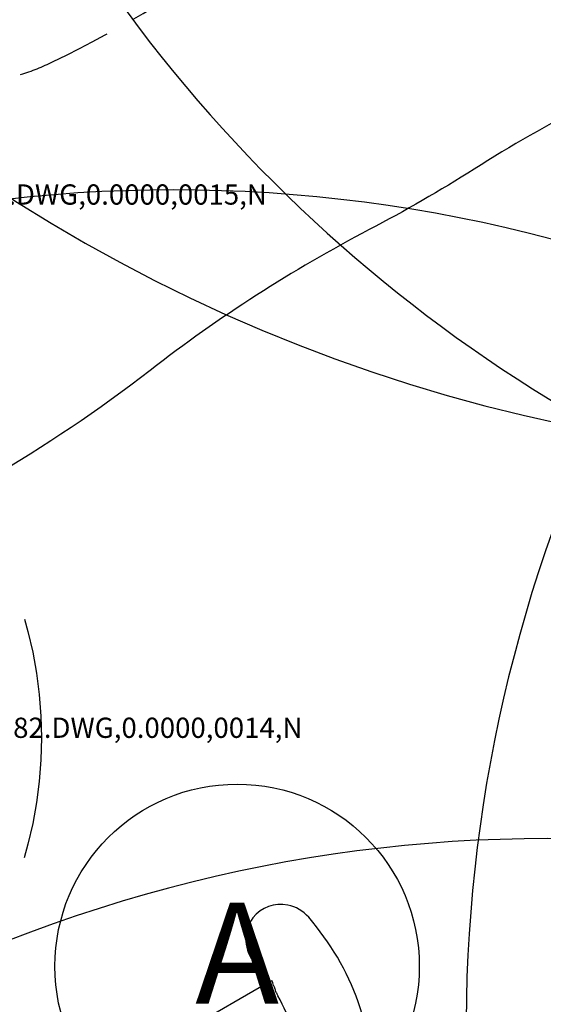
# Model space of a CAD drawing. Extents: x 84 to 542, y 24 to 491.
# Drawn here: x 227 to 253, y 241 to 289 of the extents above; entities that cross this region are included whole.
import ezdxf
from ezdxf.enums import TextEntityAlignment as Align

# ---------------------------------------------------------------- set-up
doc = ezdxf.new("R2010")
doc.units = 0
doc.header["$LTSCALE"] = 12
doc.header["$MEASUREMENT"] = 0
doc.linetypes.add('HIDDEN', pattern=[0.375, 0.25, -0.125])
doc.linetypes.add('HIDDENX2', pattern=[0.75, 0.5, -0.25])
for name, color, linetype in [('1', 7, 'CONTINUOUS'), ('34', 7, 'CONTINUOUS'), ('4', 2, 'CONTINUOUS'), ('9', 20, 'CONTINUOUS'), ('90', 7, 'CONTINUOUS'), ('91', 7, 'CONTINUOUS')]:
    doc.layers.add(name, color=color, linetype=linetype)
doc.styles.add('NORMAL', font='romans.shx')
doc.styles.get("Standard").update_dxf_attribs({"font": 'romans.shx'})

msp = doc.modelspace()

# ---------------------------------------------------------------- linework, layer by layer
at = {"layer": '1'}
for p, q in [((239.1018755611903, 241.9037308908962), (238.7980676847683, 241.7421933775896)), ((238.7980676847683, 241.7421933775896), (227.4325667918523, 235.1803183775896))]:
    msp.add_line(p, q, dxfattribs=at)
for centre, radius, start, end in [((239.5354416684767, 243.9659079761161), 1.717733596239413, 78.14101134413404, 142.4747088201801), ((239.5187734560874, 243.8302797272998), 1.853928459470843, 40.73150284781514, 78.49826569557922), ((239.6155559785865, 243.9448365795612), 1.794392761554426, 143.4993208964961, 221.7053845195445), ((230.8705897692499, 236.3414573140705), 13.29393015255684, 19.87048509447341, 40.86845775546316), ((230.7865367441549, 236.2677430231132), 9.905725876083109, 34.21544621400196, 40.88158528630798), ((239.1046705297346, 241.8984944497424), 0.005935688679964363, 65.25537580014608, 118.091854178232), ((239.1016243635191, 241.8910815740019), 0.01394703665544172, 47.05286445167476, 66.63733506216792), ((239.0881787123365, 241.8761441673212), 0.03404344469062805, 36.80265075911504, 47.61705474010126), ((239.0501908465858, 241.8475047911912), 0.08161737758578105, 27.63693830235951, 36.92523342935118), ((238.9190378419067, 241.7773041123612), 0.2303742156921809, 21.82112322932575, 27.97357217549649), ((238.5755689306183, 241.6374647495471), 0.6012167308708513, 18.92102694022962, 22.02590781043581), ((237.7951092196377, 241.3675707451337), 1.427024232143272, 17.40658038352884, 19.01077183039747), ((233.1462240713494, 239.9156546924605), 6.297361695550959, 16.18911499298502, 17.35846085897191), ((243.7063429832743, 243.0170242325442), 4.708825789937343, 196.6044919595505, 198.1347704728178), ((241.8824538253236, 242.4205120763387), 2.789868441174689, 198.1513997694955, 201.7552683691439), ((241.1868773866645, 242.1444063939086), 2.041497968710979, 201.7937249294784, 206.9442744066332), ((240.9241558094961, 242.0136740141329), 1.748059290376519, 207.0263573366085, 209.3952766885509), ((230.316906709968, 236.1049955010982), 10.39387482338468, 9.009207317656486, 29.07326796725298), ((228.8266429000672, 235.7283499790725), 15.42503174569749, 0.6688520921745876, 19.43171817804431)]:
    msp.add_arc(centre, radius, start, end, dxfattribs=at)
at = {"layer": '4', "linetype": 'HIDDEN'}
msp.add_lwpolyline([(238.1562044074539, 293.2424073266376, -0.04422718581194076), (228.3074563629842, 287.3169696172157, -0.03605539445194993), (226.693208965828, 286.6744641310899, -0.08649241246970672), (222.5977549851589, 286.0827536414536, -0.261013377094959), (210.4213086103634, 293.4246681037901, -0.2519518367611543)], format="xyb", dxfattribs=at)
at = {"layer": '4', "color": 2, "linetype": 'HIDDENX2'}
msp.add_circle((206.719319054835, 253.9041056995216), 21, dxfattribs=at)
at = {"layer": '9', "color": 4}
msp.add_circle((237.3894609321962, 242.6194718456649), 9, dxfattribs=at)
at = {"layer": '90', "color": 6}
for points in [[(280.0369545598816, 455.5179301265555, 0.418871659633223), (218.6005441507647, 370.2141090464206, -0.08479108971628392), (218.6005446576119, 345.9685890745495, 0.4188713637157846), (280.0368852383169, 260.6647819025611, 0.06290106963497322), (301.7859992030641, 259.98361600737, 0.07376129448335786), (325.784428409754, 265.8936744631064, 0.1004722703718579), (356.557061185921, 286.4525104266133, 0.04156557080705747), (368.895136452976, 301.1119444960256, -0.02825143883909523), (373.962988200931, 307.4690324993564, 0.1844287188659036), (392.5417663237437, 356.1242543094967), (392.5417663237437, 360.048498790698, 0.1846230020623277), (373.9264063487097, 408.7446067394337, -0.02946048152009688), (368.6530812625534, 415.3820759999631, 0.06497509622899628), (350.0402813006218, 435.6754756359172, 0.09865207034738634), (319.1278550730975, 452.6762734594556, 0.116525332069677), (280.0369545598816, 455.5179301265555)], [(289.5552579969868, 238.9697192444671, 0.01777659705213013), (289.2427579969872, 239.1501412035886, 0.2679491924311226), (216.2427579969868, 239.1501412035889), (212.8442625856056, 237.1880189629882, 0.2802117109052649), (176.4202209517184, 170.6388775091432, -0.02228256799472178), (176.4270503575976, 164.2246862924915, 0.3968970265902528), (242.8822692973829, 87.45760208972227, -0.01532633003078201), (247.2502385645734, 86.82915879711395, 0.3775475777741928), (330.4338585061761, 137.653325190081, -0.01681954888960903), (332.0212558739424, 142.2284237125571, 0.3775746268004369), (298.5962100349877, 233.4760513014758, -0.006564134960153597)]]:
    msp.add_lwpolyline(points, format="xyb", close=True, dxfattribs=at)
for points in [[(329.0708344801488, 161.5724364699176, 0.07395031225818276), (354.2491233263576, 162.6131193884763, -0.02113101677375799), (360.2668144734027, 163.5022114749919, 0.2401555202139675), (415.8771677365272, 199.604521984281), (417.8392899771279, 203.0030173956623, 0.239968206754098), (421.3206628285791, 269.1669057614254, -0.02112810172803149), (419.0860760901205, 274.8237170692385, 0.0949282753037037), (402.9784051390134, 302.7454818632908, -0.02113101677375782), (399.1995832322648, 307.5124092255028, 0.2401555202139675), (340.1288885643442, 337.6212326101509), (336.2046440831429, 337.6212326101509, 0.2399682067540976), (277.1643495195088, 307.5542457566717, -0.02112810172803137), (273.382700591757, 302.7906312203002, 0.094928275303704), (257.2555784371672, 274.8800965838145, -0.02113101677375782), (255.0167091968708, 269.224077135087, 0.2401555202139689), (258.4770506016669, 203.0129432411496), (260.4391728422677, 199.6144478297683, 0.2399682067540962), (315.9980945544501, 163.5175463174848, -0.02112810172803149), (322.0143302206606, 162.6243495460432, 0.02083172484538299), (329.0708344801488, 161.5724364699176, 0.02083172484538299)], [(277.189981955625, 297.4661621535743, -0.06701363258960533), (260.5262143959771, 287.9014952452512, 0.04451163318380165), (249.0964369492646, 282.0060582776858, -0.02078820050452255), (243.913781026358, 279.0138504854777, 0.04451163318373835), (233.0932941226963, 272.0630913408137, -0.06701363258960912), (216.4781658215269, 262.414178765561, 0.1652023633359273), (181.5907379034154, 231.8309432411497), (181.4103159442934, 231.5184432411493, 0.07062141883913856), (173.750026452072, 212.4828410551809), (226.2768328456635, 121.5037436221461, 0.07062141883913967), (246.5922926611583, 118.6199478297686), (246.9531365794013, 118.6199478297686, 0.1652023633359158), (290.882709432518, 133.541728917344, -0.06701363258960856), (307.5464769921668, 143.1063958256672, 0.04451163318380622), (318.9762544388805, 149.0018327932331, -0.02078820050452233), (324.1589103617871, 151.9940405854412, 0.04451163318373969), (334.9793972654492, 158.9447997301055, -0.06701363258960577), (351.5945255666174, 168.5937123053578, 0.1652023633359226), (386.4819534847278, 199.1769478297686), (386.4819534847278, 199.1769478297686), (386.6623754438498, 199.4894478297691, 0.0706214188391393), (394.3226649360712, 218.5250500157377)], [(303.3875512449295, 123.6927360992235, 0.2031560074545211), (325.6177579969868, 176.1467930782712), (325.6177579969868, 176.5076369965142, 0.112457033303424), (318.5018020065427, 207.7460720079492, -0.02866795406671423), (315.3606279009524, 215.3742286746426, 0.04760918774702827), (309.5979655994536, 227.9909211355752), (307.6358433588529, 231.3894165469565, 0.04745857357883875), (299.6195202395339, 242.6552005949838, -0.02868275661074163), (294.5854582546372, 249.1961601450919, 0.1126241889255413), (271.0633113853743, 271.0173088104451), (270.7508113853747, 271.1977307695666, 0.2679491924311226), (197.7508113853746, 271.1977307695667), (194.3523159739933, 269.2356085289659, 0.2679491924311226), (157.8523159739933, 206.0157540527021), (157.8523159739933, 205.6549101344588, 0.164475363307389), (172.6499585767997, 161.8874596849014, -0.0644469686187735), (181.8879128250987, 145.87756238221, 0.1646044310624879), (212.4067625856057, 111.145238320528), (212.7192625856055, 110.9648163614063, 0.2679491924311229), (285.7192625856056, 110.9648163614063), (289.1177579969868, 112.926938602007, 0.06144822106775186), (303.3875512449295, 123.6927360992235)]]:
    msp.add_lwpolyline(points, format="xyb", dxfattribs=at)
at = {"layer": '91', "color": 6}
for points in [[(343.543926189471, 382.7335014045117, 0.00728372527464129), (343.4442943357534, 382.9478435583425, 1370.752594993141)], [(278.5142960993792, 314.2334000031423, 0.00728372527464129), (278.4146642456616, 314.4477421569731, 1370.752594993141)], [(280.2718557625551, 287.88720499148, 0.00728372527464129), (280.1722239088375, 288.1015471453108, 1370.752594993141)]]:
    msp.add_lwpolyline(points, format="xyb", close=True, dxfattribs=at)

# ---------------------------------------------------------------- texts
at = {"layer": '34'}
for s, p in [('Q:\\GTCAD\\2D\\XSCAPE_2-5\\36082.DWG,0.0000,0015,N', (204.961759391659, 280.2503007111839)), ('Q:\\GTCAD\\2D\\XSCAPE_2-5\\36082.DWG,0.0000,0014,N', (206.719319054835, 253.9041056995216))]:
    msp.add_text(s, height=1, dxfattribs=at).set_placement(p)
at = {"layer": '9', "color": 4, "style": 'NORMAL'}
msp.add_text('A', height=5, dxfattribs=at).set_placement((237.3894609321962, 242.6194718456649), align=Align.MIDDLE)

doc.saveas('drawing.dxf')
